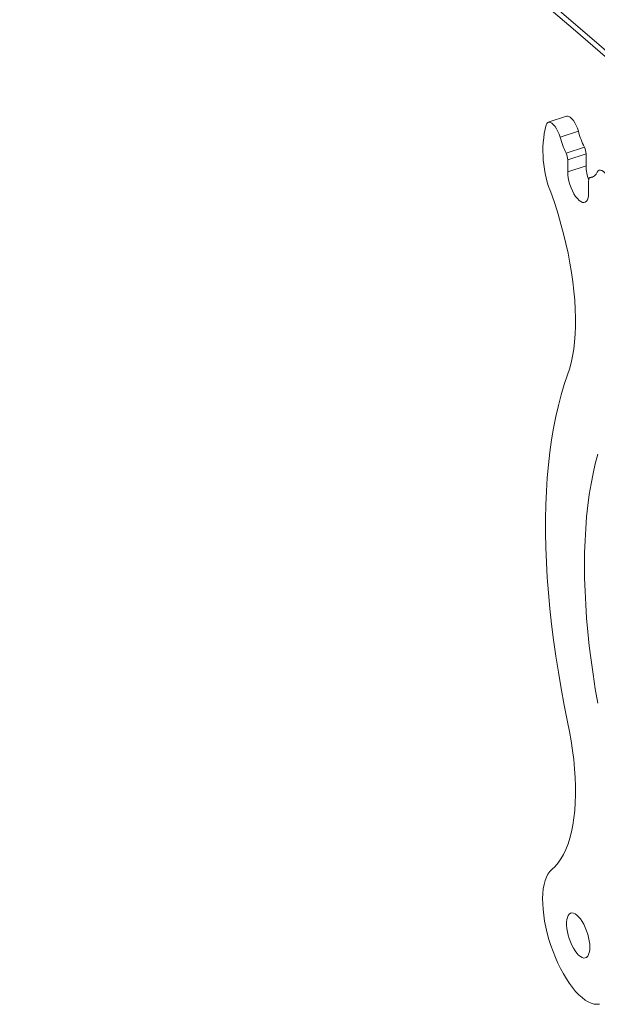
# Model space of a CAD drawing. Units: inches. Extents: x 3 to 99.2, y 1.4 to 64.7.
# Drawn here: x 85 to 87.5, y 40.2 to 44.4 of the extents above; entities that cross this region are included whole.
import ezdxf

# ---------------------------------------------------------------- set-up
doc = ezdxf.new("R2010")
doc.units = ezdxf.units.IN
doc.header["$MEASUREMENT"] = 0

msp = doc.modelspace()

# ---------------------------------------------------------------- linework, layer by layer
at = {"color": 7, "linetype": 'Continuous', "lineweight": 15}
for p, q in [((87.3217, 44.0271), (87.2437, 44.0015)), ((87.3723, 43.9633), (87.2944, 43.9377)), ((87.3201, 43.8696), (87.398, 43.8952)), ((87.4049, 43.867), (87.327, 43.8414)), ((87.327, 43.8414), (87.327, 43.7904)), ((87.4049, 43.867), (87.4049, 43.8161)), ((87.4049, 43.8161), (87.327, 43.7904)), ((87.4161, 43.7001), (87.4161, 43.7511)), ((87.4373, 43.7702), (87.4219, 43.7651)), ((87.4368, 43.7699), (87.423, 43.7654))]:
    msp.add_line(p, q, dxfattribs=at)
at = {"color": 7, "linetype": 'Continuous', "lineweight": 15, "flags": 128}
for points in [[(89.1256, 42.7842), (89.0974, 42.8122), (88.9248, 42.9829), (88.7501, 43.1529), (88.5733, 43.3223), (88.3946, 43.4909), (88.2139, 43.6588), (88.0312, 43.8259), (87.8465, 43.9924), (87.6598, 44.1581), (87.4712, 44.3231), (87.2807, 44.4873), (87.0881, 44.6508), (86.8937, 44.8135), (86.6973, 44.9755), (86.499, 45.1366), (86.2988, 45.297), (86.0967, 45.4566), (85.8927, 45.6153), (85.6869, 45.7733), (85.4791, 45.9304), (85.2696, 46.0867), (85.0581, 46.2422), (84.8448, 46.3969)], [(87.1803, 44.5461), (87.3607, 44.3921), (87.5395, 44.2374), (87.7164, 44.082), (87.8917, 43.926), (88.0652, 43.7693), (88.2369, 43.612), (88.4069, 43.4541), (88.5751, 43.2955), (88.7415, 43.1363), (88.9061, 42.9765), (89.069, 42.8161), (89.1063, 42.7788)], [(87.3217, 44.0271), (87.3253, 44.0277), (87.3312, 44.0265), (87.3377, 44.0229), (87.3443, 44.017), (87.3509, 44.0091), (87.3572, 43.9994), (87.363, 43.9882), (87.3681, 43.9761), (87.3723, 43.9633)], [(87.2944, 43.9377), (87.2902, 43.9504), (87.2851, 43.9626), (87.2793, 43.9737), (87.2729, 43.9834), (87.2664, 43.9914), (87.2597, 43.9973), (87.2533, 44.0009), (87.2474, 44.0021), (87.2421, 44.0008), (87.2377, 43.9971), (87.2343, 43.9911)], [(87.5039, 43.7561), (87.4983, 43.7673), (87.4922, 43.7772), (87.4857, 43.7855), (87.4792, 43.7918), (87.4728, 43.7959), (87.4668, 43.7977), (87.4613, 43.7971), (87.4567, 43.7941), (87.453, 43.7889)], [(87.327, 43.7904), (87.3276, 43.7777), (87.3294, 43.7641), (87.3323, 43.75), (87.3364, 43.7357), (87.3414, 43.7218), (87.3472, 43.7084), (87.3536, 43.6961), (87.3606, 43.6851), (87.3679, 43.6758), (87.3752, 43.6683), (87.3825, 43.6629), (87.3895, 43.6598), (87.3959, 43.6591), (87.4018, 43.6606), (87.4067, 43.6645), (87.4108, 43.6706), (87.4137, 43.6787), (87.4155, 43.6887), (87.4161, 43.7001)], [(87.423, 43.7654), (87.4215, 43.765), (87.4202, 43.7642), (87.419, 43.7629), (87.418, 43.7613), (87.4172, 43.7592), (87.4166, 43.7568), (87.4163, 43.7541), (87.4161, 43.7511)], [(87.2586, 43.6923), (87.2726, 43.6509), (87.2857, 43.6093), (87.2979, 43.5675), (87.309, 43.5256), (87.3191, 43.4838), (87.3282, 43.4423), (87.3362, 43.401), (87.343, 43.3603), (87.3488, 43.3201), (87.3533, 43.2806), (87.3568, 43.2419), (87.359, 43.2041), (87.3601, 43.1674), (87.36, 43.1319), (87.3587, 43.0976), (87.3562, 43.0647), (87.3526, 43.0332), (87.3478, 43.0033), (87.3418, 42.975), (87.3348, 42.9484), (87.3266, 42.9237)], [(87.3266, 42.9237), (87.3122, 42.882), (87.2991, 42.8384), (87.287, 42.793), (87.2761, 42.7457), (87.2664, 42.6967), (87.2579, 42.646), (87.2506, 42.5937), (87.2445, 42.5398), (87.2396, 42.4843), (87.2359, 42.4274), (87.2335, 42.3691), (87.2323, 42.3094), (87.2323, 42.2484), (87.2335, 42.1863), (87.2359, 42.123), (87.2396, 42.0586), (87.2445, 41.9933), (87.2506, 41.927), (87.2579, 41.8598), (87.2664, 41.7919), (87.2761, 41.7233), (87.287, 41.654), (87.2991, 41.5842), (87.3122, 41.5139), (87.3266, 41.4432)], [(87.3985, 42.1106), (87.3991, 42.1643), (87.4008, 42.2167), (87.4037, 42.2679), (87.4076, 42.3177), (87.4128, 42.3661), (87.419, 42.4131), (87.4264, 42.4585), (87.4348, 42.5023), (87.4444, 42.5445), (87.4551, 42.5851)], [(87.4551, 41.5216), (87.4444, 41.5838), (87.4348, 41.6454), (87.4264, 41.7064), (87.419, 41.7667), (87.4128, 41.8263), (87.4076, 41.8851), (87.4037, 41.9429), (87.4008, 41.9999), (87.3991, 42.0558), (87.3985, 42.1106)], [(87.3266, 41.4432), (87.3348, 41.4019), (87.3418, 41.361), (87.3478, 41.3207), (87.3526, 41.2811), (87.3562, 41.2422), (87.3587, 41.2043), (87.36, 41.1674), (87.3601, 41.1316), (87.359, 41.0971), (87.3568, 41.0639), (87.3533, 41.0321), (87.3488, 41.0019), (87.343, 40.9733), (87.3362, 40.9464), (87.3282, 40.9213), (87.3191, 40.8981), (87.309, 40.8768), (87.2979, 40.8575), (87.2857, 40.8403), (87.2726, 40.8251), (87.2586, 40.8121)], [(87.2586, 40.8121), (87.25, 40.8036), (87.2424, 40.7929), (87.2358, 40.78), (87.2303, 40.7652), (87.2259, 40.7486), (87.2226, 40.7301), (87.2206, 40.7101), (87.2197, 40.6887), (87.2201, 40.666), (87.2217, 40.6423), (87.2244, 40.6176), (87.2284, 40.5922), (87.2334, 40.5664), (87.2396, 40.5403), (87.2468, 40.5141), (87.255, 40.488), (87.2642, 40.4623), (87.2742, 40.4371), (87.285, 40.4126), (87.2964, 40.3891), (87.3085, 40.3667), (87.3211, 40.3456), (87.334, 40.326), (87.3473, 40.3081), (87.3607, 40.2919), (87.3743, 40.2775), (87.3878, 40.2653), (87.4012, 40.2551), (87.4144, 40.2471), (87.4272, 40.2414), (87.4396, 40.2379), (87.4514, 40.2368), (87.4626, 40.2381)], [(87.4213, 40.4801), (87.4208, 40.4933), (87.419, 40.5073), (87.4162, 40.5218), (87.4123, 40.5365), (87.4074, 40.5511), (87.4017, 40.5653), (87.3953, 40.5786), (87.3884, 40.5907), (87.381, 40.6015), (87.3735, 40.6106), (87.3658, 40.6178), (87.3584, 40.623), (87.3512, 40.626), (87.3445, 40.6268), (87.3384, 40.6253), (87.3331, 40.6216), (87.3288, 40.6158), (87.3254, 40.608), (87.3231, 40.5983), (87.3219, 40.5871), (87.3219, 40.5745), (87.3231, 40.5609), (87.3254, 40.5466), (87.3288, 40.5319), (87.3331, 40.5172), (87.3384, 40.5028), (87.3445, 40.4891), (87.3512, 40.4763), (87.3584, 40.4648), (87.3658, 40.4548), (87.3735, 40.4466), (87.381, 40.4404), (87.3884, 40.4363), (87.3953, 40.4344), (87.4017, 40.4347), (87.4074, 40.4373), (87.4123, 40.4421), (87.4162, 40.449), (87.419, 40.4577), (87.4208, 40.4682), (87.4213, 40.4801)]]:
    msp.add_lwpolyline(points, dxfattribs=at)
at = {"color": 7, "linetype": 'Continuous', "lineweight": 15}
for centre, radius, start, end in [((65.901, 20.6033), 33.556, 44.75042, 51.33153), ((87.7016, 43.8788), 0.4806, 166.4834, 202.8352), ((87.8077, 44.0884), 0.453, 196.0334, 205.2475), ((87.7298, 44.0628), 0.453, 196.0334, 205.2475), ((87.3355, 43.865), 0.0695, 1.6683, 25.8097), ((87.2575, 43.8393), 0.0695, 1.6683, 25.8097), ((87.5973, 43.8208), 0.1924, 181.4262, 199.9443), ((87.4178, 43.8029), 0.038, 277.9911, 338.3081)]:
    msp.add_arc(centre, radius, start, end, dxfattribs=at)

doc.saveas('drawing.dxf')
